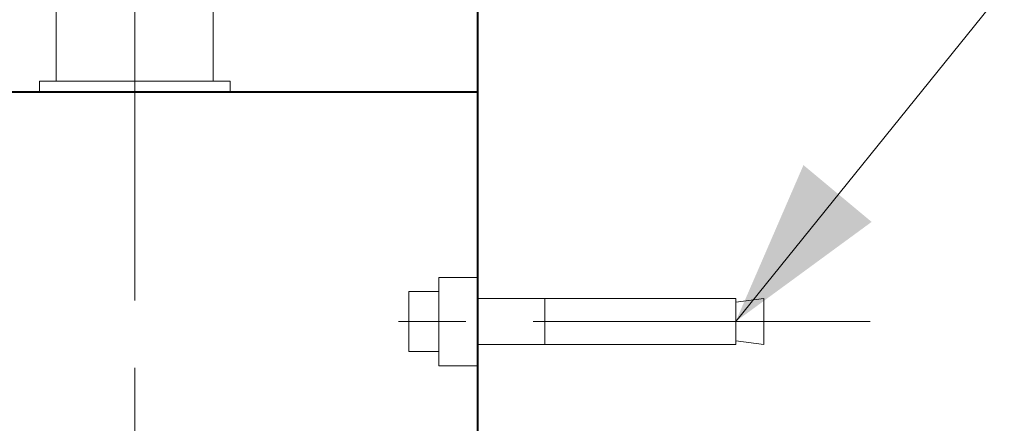
# Model space of a CAD drawing. Units: millimetres. Extents: x 18 to 2518, y 13 to 3453.
# Drawn here: x 1945 to 2224, y 1134 to 1248 of the extents above; entities that cross this region are included whole.
import ezdxf

# ---------------------------------------------------------------- set-up
doc = ezdxf.new("R2010")
doc.units = ezdxf.units.MM
doc.header["$LTSCALE"] = 3
doc.linetypes.add('CENTER', pattern=[50.8, 31.75, -6.35, 6.35, -6.35])
doc.linetypes.add('DASHED', pattern=[19.05, 12.7, -6.35])
doc.layers.get('0').update_dxf_attribs({"lineweight": 40})
for name, color, linetype, lineweight in [('BODY', 7, 'Continuous', 40), ('CEN', 1, 'CENTER', 9), ('DIM', 2, 'Continuous', 13), ('FITTING', 6, 'Continuous', 20), ('HIDDEN', 3, 'DASHED', 20)]:
    doc.layers.add(name, color=color, linetype=linetype, lineweight=lineweight)

msp = doc.modelspace()

# ---------------------------------------------------------------- linework, layer by layer
msp.add_line((2074.95, 1227.67), (2074.95, 1087.67))
at = {"layer": 'BODY', "linetype": 'Continuous'}
msp.add_line((2074.95, 1449.56), (2074.95, 467.67), dxfattribs=at)
at = {"layer": 'BODY'}
msp.add_line((1810.95, 1227.67), (2074.95, 1227.67), dxfattribs=at)
at = {"layer": 'CEN'}
msp.add_line((1977.95, 1016.19), (1977.95, 1384.96), dxfattribs=at)
at = {"layer": 'CEN', "linetype": 'CENTER'}
msp.add_line((2185.95, 1162.67), (2046.36, 1162.67), dxfattribs=at)
at = {"layer": 'DIM'}
msp.add_line((2147.95, 1162.67), (2223.93, 1256.89), dxfattribs=at)
at = {"layer": 'DIM', "ltscale": 10}
msp.add_solid([(2186.4, 1190.86), (2167.12, 1206.93), (2147.95, 1162.67)], dxfattribs=at)
at = {"layer": 'FITTING'}
for p, q in [((1955.77, 1230.7), (1955.77, 1251.11)), ((2000.17, 1230.7), (2000.17, 1251.11)), ((1951.02, 1227.7), (1951.02, 1230.7)), ((1951.02, 1227.7), (1951.02, 1230.7)), ((1951.02, 1227.7), (1951.02, 1230.7)), ((1951.02, 1227.7), (1951.02, 1230.7)), ((1951.02, 1227.7), (1951.02, 1230.7)), ((1951.02, 1227.7), (1951.02, 1230.7)), ((1951.02, 1227.7), (1951.02, 1230.7)), ((1951.02, 1227.7), (1951.02, 1230.7)), ((1951.02, 1227.7), (1951.02, 1230.7)), ((1951.02, 1227.7), (1951.02, 1230.7)), ((1951.02, 1227.7), (1951.02, 1230.7)), ((1951.02, 1227.7), (1951.02, 1230.7)), ((1951.02, 1227.7), (1951.02, 1230.7)), ((1951.02, 1227.7), (1951.02, 1230.7)), ((1951.02, 1227.7), (1951.02, 1230.7)), ((1951.02, 1227.7), (1951.02, 1230.7)), ((1951.02, 1227.7), (1951.02, 1230.7)), ((1951.02, 1227.7), (1951.02, 1230.7)), ((1951.02, 1227.7), (1951.02, 1230.7)), ((1951.02, 1227.7), (1951.02, 1230.7)), ((1951.02, 1227.7), (1951.02, 1230.7)), ((1951.02, 1227.7), (1951.02, 1230.7)), ((1951.02, 1227.7), (1951.02, 1230.7)), ((1951.02, 1227.7), (1951.02, 1230.7)), ((1951.02, 1227.7), (1951.02, 1230.7)), ((1951.02, 1227.7), (1951.02, 1230.7)), ((1951.02, 1227.7), (1951.02, 1230.7)), ((1951.02, 1227.7), (1951.02, 1230.7)), ((1951.02, 1227.7), (1951.02, 1230.7)), ((1951.02, 1227.7), (1951.02, 1230.7)), ((1951.02, 1227.7), (1951.02, 1230.7)), ((1951.02, 1227.7), (1951.02, 1230.7)), ((1951.02, 1227.7), (1951.02, 1230.7)), ((1951.02, 1227.7), (1951.02, 1230.7)), ((1951.02, 1227.7), (1951.02, 1230.7)), ((1951.02, 1227.7), (1951.02, 1230.7)), ((1951.02, 1227.7), (1951.02, 1230.7)), ((1951.02, 1227.7), (1951.02, 1230.7)), ((1951.02, 1227.7), (1951.02, 1230.7)), ((1951.02, 1227.7), (1951.02, 1230.7)), ((1951.02, 1227.7), (1951.02, 1230.7)), ((1951.02, 1227.7), (1951.02, 1230.7)), ((1951.02, 1227.7), (1951.02, 1230.7)), ((1951.02, 1227.7), (1951.02, 1230.7)), ((1951.02, 1227.7), (1951.02, 1230.7)), ((1951.02, 1227.7), (1951.02, 1230.7)), ((1951.02, 1227.7), (1951.02, 1230.7)), ((1951.02, 1227.7), (1951.02, 1230.7)), ((1951.02, 1227.7), (1951.02, 1230.7)), ((1951.02, 1227.7), (1951.02, 1230.7)), ((1951.02, 1227.7), (1951.02, 1230.7)), ((1951.02, 1227.7), (1951.02, 1230.7)), ((1951.02, 1227.7), (1951.02, 1230.7)), ((1951.02, 1227.7), (1951.02, 1230.7)), ((1951.02, 1227.7), (1951.02, 1230.7)), ((1951.02, 1227.7), (1951.02, 1230.7)), ((1951.02, 1227.7), (1951.02, 1230.7)), ((1951.02, 1227.7), (1951.02, 1230.7)), ((1951.02, 1227.7), (1951.02, 1230.7)), ((1951.02, 1227.7), (1951.02, 1230.7)), ((1951.02, 1227.7), (1951.02, 1230.7)), ((1951.02, 1227.7), (1951.02, 1230.7)), ((1951.02, 1227.7), (1951.02, 1230.7)), ((1951.02, 1227.7), (1951.02, 1230.7)), ((1951.02, 1227.7), (1951.02, 1230.7)), ((1951.02, 1227.7), (1951.02, 1230.7)), ((1951.02, 1227.7), (1951.02, 1230.7)), ((1951.02, 1227.7), (1951.02, 1230.7)), ((1951.02, 1227.7), (1951.02, 1230.7)), ((1951.02, 1227.7), (1951.02, 1230.7)), ((1951.02, 1227.7), (1951.02, 1230.7)), ((1951.02, 1227.7), (1951.02, 1230.7)), ((1951.02, 1227.7), (1951.02, 1230.7)), ((1951.02, 1227.7), (1951.02, 1230.7)), ((1951.02, 1227.7), (1951.02, 1230.7)), ((1951.02, 1227.7), (1951.02, 1230.7)), ((1951.02, 1227.7), (1951.02, 1230.7)), ((1951.02, 1227.7), (1951.02, 1230.7)), ((1951.02, 1227.7), (1951.02, 1230.7)), ((1951.02, 1227.7), (1951.02, 1230.7)), ((1951.02, 1227.7), (1951.02, 1230.7)), ((1951.02, 1227.7), (1951.02, 1230.7)), ((1951.02, 1227.7), (1951.02, 1230.7)), ((1951.02, 1227.7), (1951.02, 1230.7)), ((1951.02, 1227.7), (1951.02, 1230.7)), ((1951.02, 1227.7), (1951.02, 1230.7)), ((1951.02, 1227.7), (1951.02, 1230.7)), ((1951.02, 1227.7), (1951.02, 1230.7)), ((1951.02, 1227.7), (1951.02, 1230.7)), ((1951.02, 1227.7), (1951.02, 1230.7)), ((1951.02, 1227.7), (1951.02, 1230.7)), ((1951.02, 1227.7), (1951.02, 1230.7)), ((1951.02, 1227.7), (1951.02, 1230.7)), ((1951.02, 1227.7), (1951.02, 1230.7)), ((1951.02, 1227.7), (1951.02, 1230.7)), ((1951.02, 1227.7), (1951.02, 1230.7)), ((1951.02, 1227.7), (1951.02, 1230.7)), ((1951.02, 1227.7), (1951.02, 1230.7)), ((1951.02, 1227.7), (1951.02, 1230.7)), ((1951.02, 1227.7), (1951.02, 1230.7)), ((1951.02, 1227.7), (1951.02, 1230.7)), ((1951.02, 1227.7), (1951.02, 1230.7)), ((1951.02, 1227.7), (1951.02, 1230.7)), ((1951.02, 1227.7), (1951.02, 1230.7)), ((1951.02, 1227.7), (1951.02, 1230.7)), ((1951.02, 1227.7), (1951.02, 1230.7)), ((1951.02, 1227.7), (1951.02, 1230.7)), ((1951.02, 1227.7), (1951.02, 1230.7)), ((1951.02, 1227.7), (1951.02, 1230.7)), ((1951.02, 1227.7), (1951.02, 1230.7)), ((1951.02, 1227.7), (1951.02, 1230.7)), ((1951.02, 1227.7), (1951.02, 1230.7)), ((1951.02, 1227.7), (1951.02, 1230.7)), ((1951.02, 1227.7), (1951.02, 1230.7)), ((1951.02, 1227.7), (1951.02, 1230.7)), ((1951.02, 1227.7), (1951.02, 1230.7)), ((1951.02, 1227.7), (1951.02, 1230.7)), ((1951.02, 1227.7), (1951.02, 1230.7)), ((1951.02, 1227.7), (1951.02, 1230.7)), ((1951.02, 1227.7), (1951.02, 1230.7)), ((1951.02, 1227.7), (1951.02, 1230.7)), ((1951.02, 1227.7), (1951.02, 1230.7)), ((1951.02, 1227.7), (1951.02, 1230.7)), ((1951.02, 1227.7), (1951.02, 1230.7)), ((1951.02, 1227.7), (1951.02, 1230.7)), ((1951.02, 1227.7), (1951.02, 1230.7)), ((1951.02, 1227.7), (1951.02, 1230.7)), ((1951.02, 1227.7), (1951.02, 1230.7)), ((1951.02, 1227.7), (1951.02, 1230.7)), ((1951.02, 1227.7), (1951.02, 1230.7)), ((1951.02, 1227.7), (1951.02, 1230.7)), ((1951.02, 1227.7), (1951.02, 1230.7)), ((1951.02, 1227.7), (1951.02, 1230.7)), ((1951.02, 1227.7), (1951.02, 1230.7)), ((1951.02, 1227.7), (1951.02, 1230.7)), ((1951.02, 1227.7), (1951.02, 1230.7)), ((1951.02, 1227.7), (1951.02, 1230.7)), ((1951.02, 1227.7), (1951.02, 1230.7)), ((1951.02, 1227.7), (1951.02, 1230.7)), ((1951.02, 1227.7), (1951.02, 1230.7)), ((1951.02, 1227.7), (1951.02, 1230.7)), ((1951.02, 1227.7), (1951.02, 1230.7)), ((1951.02, 1227.7), (1951.02, 1230.7)), ((1951.02, 1227.7), (1951.02, 1230.7)), ((1951.02, 1227.7), (1951.02, 1230.7)), ((1951.02, 1227.7), (1951.02, 1230.7)), ((1951.02, 1227.7), (1951.02, 1230.7)), ((1951.02, 1227.7), (1951.02, 1230.7)), ((1951.02, 1227.7), (1951.02, 1230.7)), ((1951.02, 1227.7), (1951.02, 1230.7)), ((1951.02, 1227.7), (1951.02, 1230.7)), ((1951.02, 1227.7), (1951.02, 1230.7)), ((1951.02, 1227.7), (1951.02, 1230.7)), ((1951.02, 1227.7), (1951.02, 1230.7)), ((1951.02, 1227.7), (1951.02, 1230.7)), ((1951.02, 1227.7), (1951.02, 1230.7)), ((1951.02, 1227.7), (1951.02, 1230.7)), ((1951.02, 1227.7), (1951.02, 1230.7)), ((1951.02, 1227.7), (1951.02, 1230.7)), ((1951.02, 1227.7), (1951.02, 1230.7)), ((1951.02, 1227.7), (1951.02, 1230.7)), ((1951.02, 1227.7), (1951.02, 1230.7)), ((1951.02, 1227.7), (1951.02, 1230.7)), ((1951.02, 1227.7), (1951.02, 1230.7)), ((1951.02, 1227.7), (1951.02, 1230.7)), ((1951.02, 1227.7), (1951.02, 1230.7)), ((1951.02, 1227.7), (1951.02, 1230.7)), ((1951.02, 1227.7), (1951.02, 1230.7)), ((1951.02, 1227.7), (1951.02, 1230.7)), ((1951.02, 1227.7), (1951.02, 1230.7)), ((1951.02, 1227.7), (1951.02, 1230.7)), ((1951.02, 1227.7), (1951.02, 1230.7)), ((1951.02, 1227.7), (1951.02, 1230.7)), ((1951.02, 1227.7), (1951.02, 1230.7)), ((1951.02, 1227.7), (1951.02, 1230.7)), ((1951.02, 1227.7), (1951.02, 1230.7)), ((1951.02, 1227.7), (1951.02, 1230.7)), ((1951.02, 1227.7), (1951.02, 1230.7)), ((1951.02, 1227.7), (1951.02, 1230.7)), ((1951.02, 1227.7), (1951.02, 1230.7)), ((1951.02, 1227.7), (1951.02, 1230.7)), ((1951.02, 1227.7), (1951.02, 1230.7)), ((1951.02, 1227.7), (1951.02, 1230.7)), ((1951.02, 1227.7), (1951.02, 1230.7)), ((1951.02, 1227.7), (1951.02, 1230.7)), ((1951.02, 1227.7), (1951.02, 1230.7)), ((1951.02, 1227.7), (1951.02, 1230.7)), ((1951.02, 1227.7), (1951.02, 1230.7)), ((1951.02, 1227.7), (1951.02, 1230.7)), ((1951.02, 1227.7), (1951.02, 1230.7)), ((1951.02, 1227.7), (1951.02, 1230.7)), ((1951.02, 1227.7), (1951.02, 1230.7)), ((1951.02, 1227.7), (1951.02, 1230.7)), ((1951.02, 1227.7), (1951.02, 1230.7)), ((1951.02, 1227.7), (1951.02, 1230.7)), ((1951.02, 1227.7), (1951.02, 1230.7)), ((1951.02, 1227.7), (1951.02, 1230.7)), ((1951.02, 1227.7), (1951.02, 1230.7)), ((1951.02, 1227.7), (1951.02, 1230.7)), ((1951.02, 1227.7), (1951.02, 1230.7)), ((1951.02, 1227.7), (1951.02, 1230.7)), ((1951.02, 1227.7), (1951.02, 1230.7)), ((1951.02, 1227.7), (1951.02, 1230.7)), ((1951.02, 1227.7), (1951.02, 1230.7)), ((1951.02, 1227.7), (1951.02, 1230.7)), ((1951.02, 1227.7), (1951.02, 1230.7)), ((1951.02, 1227.7), (1951.02, 1230.7)), ((1951.02, 1227.7), (1951.02, 1230.7)), ((1951.02, 1227.7), (1951.02, 1230.7)), ((1951.02, 1227.7), (1951.02, 1230.7)), ((1951.02, 1227.7), (1951.02, 1230.7)), ((1951.02, 1227.7), (1951.02, 1230.7)), ((1951.02, 1227.7), (1951.02, 1230.7)), ((1951.02, 1227.7), (1951.02, 1230.7)), ((1951.02, 1227.7), (1951.02, 1230.7)), ((1951.02, 1227.7), (1951.02, 1230.7)), ((1951.02, 1227.7), (1951.02, 1230.7)), ((1951.02, 1227.7), (1951.02, 1230.7)), ((1951.02, 1227.7), (1951.02, 1230.7)), ((1951.02, 1227.7), (1951.02, 1230.7)), ((1951.02, 1227.7), (1951.02, 1230.7)), ((1951.02, 1227.7), (1951.02, 1230.7)), ((1951.02, 1227.7), (1951.02, 1230.7)), ((1951.02, 1227.7), (1951.02, 1230.7)), ((1951.02, 1227.7), (1951.02, 1230.7)), ((1951.02, 1227.7), (1951.02, 1230.7)), ((1951.02, 1227.7), (1951.02, 1230.7)), ((1951.02, 1227.7), (1951.02, 1230.7)), ((1951.02, 1227.7), (1951.02, 1230.7)), ((1951.02, 1227.7), (1951.02, 1230.7)), ((1951.02, 1227.7), (1951.02, 1230.7)), ((1951.02, 1227.7), (1951.02, 1230.7)), ((1951.02, 1227.7), (1951.02, 1230.7)), ((1951.02, 1227.7), (1951.02, 1230.7)), ((1951.02, 1227.7), (1951.02, 1230.7)), ((1951.02, 1227.7), (1951.02, 1230.7)), ((1951.02, 1227.7), (1951.02, 1230.7)), ((1951.02, 1227.7), (1951.02, 1230.7)), ((1951.02, 1227.7), (1951.02, 1230.7)), ((1951.02, 1227.7), (1951.02, 1230.7)), ((1951.02, 1227.7), (1951.02, 1230.7)), ((1951.02, 1227.7), (1951.02, 1230.7)), ((1951.02, 1227.7), (1951.02, 1230.7)), ((1951.02, 1227.7), (1951.02, 1230.7)), ((1951.02, 1227.7), (1951.02, 1230.7)), ((1951.02, 1227.7), (1951.02, 1230.7)), ((1951.02, 1227.7), (1951.02, 1230.7)), ((1951.02, 1227.7), (1951.02, 1230.7)), ((1951.02, 1227.7), (1951.02, 1230.7)), ((1951.02, 1227.7), (1951.02, 1230.7)), ((1951.02, 1227.7), (1951.02, 1230.7)), ((1951.02, 1227.7), (1951.02, 1230.7)), ((1951.02, 1227.7), (1951.02, 1230.7)), ((1951.02, 1227.7), (1951.02, 1230.7)), ((1951.02, 1227.7), (1951.02, 1230.7)), ((1951.02, 1227.7), (1951.02, 1230.7)), ((1951.02, 1230.7), (2004.92, 1230.7)), ((2004.92, 1230.7), (2004.92, 1227.7)), ((1951.02, 1227.7), (2004.92, 1227.7)), ((1951.02, 1227.7), (2004.92, 1227.7)), ((1951.02, 1227.7), (2004.92, 1227.7)), ((1951.02, 1227.7), (2004.92, 1227.7)), ((1951.02, 1227.7), (2004.92, 1227.7)), ((1951.02, 1227.7), (2004.92, 1227.7)), ((1951.02, 1227.7), (2004.92, 1227.7)), ((1951.02, 1227.7), (2004.92, 1227.7)), ((1951.02, 1227.7), (2004.92, 1227.7)), ((1951.02, 1227.7), (2004.92, 1227.7)), ((1951.02, 1227.7), (2004.92, 1227.7)), ((1951.02, 1227.7), (2004.92, 1227.7)), ((1951.02, 1227.7), (2004.92, 1227.7)), ((1951.02, 1227.7), (2004.92, 1227.7)), ((1951.02, 1227.7), (2004.92, 1227.7)), ((1951.02, 1227.7), (2004.92, 1227.7)), ((1951.02, 1227.7), (2004.92, 1227.7)), ((1951.02, 1227.7), (2004.92, 1227.7)), ((1951.02, 1227.7), (2004.92, 1227.7)), ((1951.02, 1227.7), (2004.92, 1227.7)), ((1951.02, 1227.7), (2004.92, 1227.7)), ((1951.02, 1227.7), (2004.92, 1227.7)), ((1951.02, 1227.7), (2004.92, 1227.7)), ((1951.02, 1227.7), (2004.92, 1227.7)), ((1951.02, 1227.7), (2004.92, 1227.7)), ((1951.02, 1227.7), (2004.92, 1227.7)), ((1951.02, 1227.7), (2004.92, 1227.7)), ((1951.02, 1227.7), (2004.92, 1227.7)), ((1951.02, 1227.7), (2004.92, 1227.7)), ((1951.02, 1227.7), (2004.92, 1227.7)), ((1951.02, 1227.7), (2004.92, 1227.7)), ((1951.02, 1227.7), (2004.92, 1227.7)), ((1951.02, 1227.7), (2004.92, 1227.7)), ((1951.02, 1227.7), (2004.92, 1227.7)), ((1951.02, 1227.7), (2004.92, 1227.7)), ((1951.02, 1227.7), (2004.92, 1227.7)), ((1951.02, 1227.7), (2004.92, 1227.7)), ((1951.02, 1227.7), (2004.92, 1227.7)), ((1951.02, 1227.7), (2004.92, 1227.7)), ((1951.02, 1227.7), (2004.92, 1227.7)), ((1951.02, 1227.7), (2004.92, 1227.7)), ((1951.02, 1227.7), (2004.92, 1227.7)), ((1951.02, 1227.7), (2004.92, 1227.7)), ((1951.02, 1227.7), (2004.92, 1227.7)), ((1951.02, 1227.7), (2004.92, 1227.7)), ((1951.02, 1227.7), (2004.92, 1227.7)), ((1951.02, 1227.7), (2004.92, 1227.7)), ((1951.02, 1227.7), (2004.92, 1227.7)), ((1951.02, 1227.7), (2004.92, 1227.7)), ((1951.02, 1227.7), (2004.92, 1227.7)), ((1951.02, 1227.7), (2004.92, 1227.7)), ((1951.02, 1227.7), (2004.92, 1227.7)), ((1951.02, 1227.7), (2004.92, 1227.7)), ((1951.02, 1227.7), (2004.92, 1227.7)), ((1951.02, 1227.7), (2004.92, 1227.7)), ((1951.02, 1227.7), (2004.92, 1227.7)), ((1951.02, 1227.7), (2004.92, 1227.7)), ((1951.02, 1227.7), (2004.92, 1227.7)), ((1951.02, 1227.7), (2004.92, 1227.7)), ((1951.02, 1227.7), (2004.92, 1227.7)), ((1951.02, 1227.7), (2004.92, 1227.7)), ((1951.02, 1227.7), (2004.92, 1227.7)), ((1951.02, 1227.7), (2004.92, 1227.7)), ((1951.02, 1227.7), (2004.92, 1227.7)), ((1951.02, 1227.7), (2004.92, 1227.7)), ((1951.02, 1227.7), (2004.92, 1227.7)), ((1951.02, 1227.7), (2004.92, 1227.7)), ((1951.02, 1227.7), (2004.92, 1227.7)), ((1951.02, 1227.7), (2004.92, 1227.7)), ((1951.02, 1227.7), (2004.92, 1227.7)), ((1951.02, 1227.7), (2004.92, 1227.7)), ((1951.02, 1227.7), (2004.92, 1227.7)), ((1951.02, 1227.7), (2004.92, 1227.7)), ((1951.02, 1227.7), (2004.92, 1227.7)), ((1951.02, 1227.7), (2004.92, 1227.7)), ((1951.02, 1227.7), (2004.92, 1227.7)), ((1951.02, 1227.7), (2004.92, 1227.7)), ((1951.02, 1227.7), (2004.92, 1227.7)), ((1951.02, 1227.7), (2004.92, 1227.7)), ((1951.02, 1227.7), (2004.92, 1227.7)), ((1951.02, 1227.7), (2004.92, 1227.7)), ((1951.02, 1227.7), (2004.92, 1227.7)), ((1951.02, 1227.7), (2004.92, 1227.7)), ((1951.02, 1227.7), (2004.92, 1227.7)), ((1951.02, 1227.7), (2004.92, 1227.7)), ((1951.02, 1227.7), (2004.92, 1227.7)), ((1951.02, 1227.7), (2004.92, 1227.7)), ((1951.02, 1227.7), (2004.92, 1227.7)), ((1951.02, 1227.7), (2004.92, 1227.7)), ((1951.02, 1227.7), (2004.92, 1227.7)), ((1951.02, 1227.7), (2004.92, 1227.7)), ((1951.02, 1227.7), (2004.92, 1227.7)), ((1951.02, 1227.7), (2004.92, 1227.7)), ((1951.02, 1227.7), (2004.92, 1227.7)), ((1951.02, 1227.7), (2004.92, 1227.7)), ((1951.02, 1227.7), (2004.92, 1227.7)), ((1951.02, 1227.7), (2004.92, 1227.7)), ((1951.02, 1227.7), (2004.92, 1227.7)), ((1951.02, 1227.7), (2004.92, 1227.7)), ((1951.02, 1227.7), (2004.92, 1227.7)), ((1951.02, 1227.7), (2004.92, 1227.7)), ((1951.02, 1227.7), (2004.92, 1227.7)), ((1951.02, 1227.7), (2004.92, 1227.7)), ((1951.02, 1227.7), (2004.92, 1227.7)), ((1951.02, 1227.7), (2004.92, 1227.7)), ((1951.02, 1227.7), (2004.92, 1227.7)), ((1951.02, 1227.7), (2004.92, 1227.7)), ((1951.02, 1227.7), (2004.92, 1227.7)), ((1951.02, 1227.7), (2004.92, 1227.7)), ((1951.02, 1227.7), (2004.92, 1227.7)), ((1951.02, 1227.7), (2004.92, 1227.7)), ((1951.02, 1227.7), (2004.92, 1227.7)), ((1951.02, 1227.7), (2004.92, 1227.7)), ((1951.02, 1227.7), (2004.92, 1227.7)), ((1951.02, 1227.7), (2004.92, 1227.7)), ((1951.02, 1227.7), (2004.92, 1227.7)), ((1951.02, 1227.7), (2004.92, 1227.7)), ((1951.02, 1227.7), (2004.92, 1227.7)), ((1951.02, 1227.7), (2004.92, 1227.7)), ((1951.02, 1227.7), (2004.92, 1227.7)), ((1951.02, 1227.7), (2004.92, 1227.7)), ((1951.02, 1227.7), (2004.92, 1227.7)), ((1951.02, 1227.7), (2004.92, 1227.7)), ((1951.02, 1227.7), (2004.92, 1227.7)), ((1951.02, 1227.7), (2004.92, 1227.7)), ((1951.02, 1227.7), (2004.92, 1227.7)), ((1951.02, 1227.7), (2004.92, 1227.7)), ((1951.02, 1227.7), (2004.92, 1227.7)), ((1951.02, 1227.7), (2004.92, 1227.7)), ((1951.02, 1227.7), (2004.92, 1227.7)), ((1951.02, 1227.7), (2004.92, 1227.7)), ((1951.02, 1227.7), (2004.92, 1227.7)), ((1951.02, 1227.7), (2004.92, 1227.7)), ((1951.02, 1227.7), (2004.92, 1227.7)), ((1951.02, 1227.7), (2004.92, 1227.7)), ((1951.02, 1227.7), (2004.92, 1227.7)), ((1951.02, 1227.7), (2004.92, 1227.7)), ((1951.02, 1227.7), (2004.92, 1227.7)), ((1951.02, 1227.7), (2004.92, 1227.7)), ((1951.02, 1227.7), (2004.92, 1227.7)), ((1951.02, 1227.7), (2004.92, 1227.7)), ((1951.02, 1227.7), (2004.92, 1227.7)), ((1951.02, 1227.7), (2004.92, 1227.7)), ((1951.02, 1227.7), (2004.92, 1227.7)), ((1951.02, 1227.7), (2004.92, 1227.7)), ((1951.02, 1227.7), (2004.92, 1227.7)), ((1951.02, 1227.7), (2004.92, 1227.7)), ((1951.02, 1227.7), (2004.92, 1227.7)), ((1951.02, 1227.7), (2004.92, 1227.7)), ((1951.02, 1227.7), (2004.92, 1227.7)), ((1951.02, 1227.7), (2004.92, 1227.7)), ((1951.02, 1227.7), (2004.92, 1227.7)), ((1951.02, 1227.7), (2004.92, 1227.7)), ((1951.02, 1227.7), (2004.92, 1227.7)), ((1951.02, 1227.7), (2004.92, 1227.7)), ((1951.02, 1227.7), (2004.92, 1227.7)), ((1951.02, 1227.7), (2004.92, 1227.7)), ((1951.02, 1227.7), (2004.92, 1227.7)), ((1951.02, 1227.7), (2004.92, 1227.7)), ((1951.02, 1227.7), (2004.92, 1227.7)), ((1951.02, 1227.7), (2004.92, 1227.7)), ((1951.02, 1227.7), (2004.92, 1227.7)), ((1951.02, 1227.7), (2004.92, 1227.7)), ((1951.02, 1227.7), (2004.92, 1227.7)), ((1951.02, 1227.7), (2004.92, 1227.7)), ((1951.02, 1227.7), (2004.92, 1227.7)), ((1951.02, 1227.7), (2004.92, 1227.7)), ((1951.02, 1227.7), (2004.92, 1227.7)), ((1951.02, 1227.7), (2004.92, 1227.7)), ((1951.02, 1227.7), (2004.92, 1227.7)), ((1951.02, 1227.7), (2004.92, 1227.7)), ((1951.02, 1227.7), (2004.92, 1227.7)), ((1951.02, 1227.7), (2004.92, 1227.7)), ((1951.02, 1227.7), (2004.92, 1227.7)), ((1951.02, 1227.7), (2004.92, 1227.7)), ((1951.02, 1227.7), (2004.92, 1227.7)), ((1951.02, 1227.7), (2004.92, 1227.7)), ((1951.02, 1227.7), (2004.92, 1227.7)), ((1951.02, 1227.7), (2004.92, 1227.7)), ((1951.02, 1227.7), (2004.92, 1227.7)), ((1951.02, 1227.7), (2004.92, 1227.7)), ((1951.02, 1227.7), (2004.92, 1227.7)), ((1951.02, 1227.7), (2004.92, 1227.7)), ((1951.02, 1227.7), (2004.92, 1227.7)), ((1951.02, 1227.7), (2004.92, 1227.7)), ((1951.02, 1227.7), (2004.92, 1227.7)), ((1951.02, 1227.7), (2004.92, 1227.7)), ((1951.02, 1227.7), (2004.92, 1227.7)), ((1951.02, 1227.7), (2004.92, 1227.7)), ((1951.02, 1227.7), (2004.92, 1227.7)), ((1951.02, 1227.7), (2004.92, 1227.7)), ((1951.02, 1227.7), (2004.92, 1227.7)), ((1951.02, 1227.7), (2004.92, 1227.7)), ((1951.02, 1227.7), (2004.92, 1227.7)), ((1951.02, 1227.7), (2004.92, 1227.7)), ((1951.02, 1227.7), (2004.92, 1227.7)), ((1951.02, 1227.7), (2004.92, 1227.7)), ((1951.02, 1227.7), (2004.92, 1227.7)), ((1951.02, 1227.7), (2004.92, 1227.7)), ((1951.02, 1227.7), (2004.92, 1227.7)), ((1951.02, 1227.7), (2004.92, 1227.7)), ((1951.02, 1227.7), (2004.92, 1227.7)), ((1951.02, 1227.7), (2004.92, 1227.7)), ((1951.02, 1227.7), (2004.92, 1227.7)), ((1951.02, 1227.7), (2004.92, 1227.7)), ((1951.02, 1227.7), (2004.92, 1227.7)), ((1951.02, 1227.7), (2004.92, 1227.7)), ((1951.02, 1227.7), (2004.92, 1227.7)), ((1951.02, 1227.7), (2004.92, 1227.7)), ((1951.02, 1227.7), (2004.92, 1227.7)), ((1951.02, 1227.7), (2004.92, 1227.7)), ((1951.02, 1227.7), (2004.92, 1227.7)), ((1951.02, 1227.7), (2004.92, 1227.7)), ((1951.02, 1227.7), (2004.92, 1227.7)), ((1951.02, 1227.7), (2004.92, 1227.7)), ((1951.02, 1227.7), (2004.92, 1227.7)), ((1951.02, 1227.7), (2004.92, 1227.7)), ((1951.02, 1227.7), (2004.92, 1227.7)), ((1951.02, 1227.7), (2004.92, 1227.7)), ((1951.02, 1227.7), (2004.92, 1227.7)), ((1951.02, 1227.7), (2004.92, 1227.7)), ((1951.02, 1227.7), (2004.92, 1227.7)), ((1951.02, 1227.7), (2004.92, 1227.7)), ((1951.02, 1227.7), (2004.92, 1227.7)), ((1951.02, 1227.7), (2004.92, 1227.7)), ((1951.02, 1227.7), (2004.92, 1227.7)), ((1951.02, 1227.7), (2004.92, 1227.7)), ((1951.02, 1227.7), (2004.92, 1227.7)), ((1951.02, 1227.7), (2004.92, 1227.7)), ((1951.02, 1227.7), (2004.92, 1227.7)), ((1951.02, 1227.7), (2004.92, 1227.7)), ((1951.02, 1227.7), (2004.92, 1227.7)), ((1951.02, 1227.7), (2004.92, 1227.7)), ((1951.02, 1227.7), (2004.92, 1227.7)), ((1951.02, 1227.7), (2004.92, 1227.7)), ((1951.02, 1227.7), (2004.92, 1227.7)), ((1951.02, 1227.7), (2004.92, 1227.7)), ((1951.02, 1227.7), (2004.92, 1227.7)), ((1951.02, 1227.7), (2004.92, 1227.7)), ((1951.02, 1227.7), (2004.92, 1227.7)), ((1951.02, 1227.7), (2004.92, 1227.7)), ((1951.02, 1227.7), (2004.92, 1227.7)), ((1951.02, 1227.7), (2004.92, 1227.7)), ((1951.02, 1227.7), (2004.92, 1227.7)), ((1951.02, 1227.7), (2004.92, 1227.7)), ((1951.02, 1227.7), (2004.92, 1227.7)), ((1951.02, 1227.7), (2004.92, 1227.7)), ((1951.02, 1227.7), (2004.92, 1227.7)), ((1951.02, 1227.7), (2004.92, 1227.7)), ((1951.02, 1227.7), (2004.92, 1227.7)), ((1951.02, 1227.7), (2004.92, 1227.7)), ((1951.02, 1227.7), (2004.92, 1227.7)), ((1951.02, 1227.7), (2004.92, 1227.7)), ((1951.02, 1227.7), (2004.92, 1227.7)), ((1951.02, 1227.7), (2004.92, 1227.7)), ((1951.02, 1227.7), (2004.92, 1227.7)), ((1951.22, 1227.7), (2004.72, 1227.7)), ((1951.22, 1227.7), (2004.72, 1227.7)), ((1951.22, 1227.7), (2004.72, 1227.7)), ((1951.22, 1227.7), (2004.72, 1227.7)), ((1951.22, 1227.7), (2004.72, 1227.7)), ((1951.22, 1227.7), (2004.72, 1227.7)), ((1951.22, 1227.7), (2004.72, 1227.7)), ((1951.22, 1227.7), (2004.72, 1227.7)), ((1951.22, 1227.7), (2004.72, 1227.7)), ((1951.22, 1227.7), (2004.72, 1227.7)), ((1951.22, 1227.7), (2004.72, 1227.7)), ((1951.22, 1227.7), (2004.72, 1227.7)), ((1951.22, 1227.7), (2004.72, 1227.7)), ((1951.22, 1227.7), (2004.72, 1227.7)), ((1951.22, 1227.7), (2004.72, 1227.7)), ((1951.22, 1227.7), (2004.72, 1227.7)), ((1951.22, 1227.7), (2004.72, 1227.7)), ((1951.22, 1227.7), (2004.72, 1227.7)), ((1951.22, 1227.7), (2004.72, 1227.7)), ((1951.22, 1227.7), (2004.72, 1227.7)), ((1951.22, 1227.7), (2004.72, 1227.7)), ((1951.22, 1227.7), (2004.72, 1227.7)), ((1951.22, 1227.7), (2004.72, 1227.7)), ((1951.22, 1227.7), (2004.72, 1227.7)), ((1951.22, 1227.7), (2004.72, 1227.7)), ((1951.22, 1227.7), (2004.72, 1227.7)), ((1951.22, 1227.7), (2004.72, 1227.7)), ((1951.22, 1227.7), (2004.72, 1227.7)), ((1951.22, 1227.7), (2004.72, 1227.7)), ((1951.22, 1227.7), (2004.72, 1227.7)), ((1951.22, 1227.7), (2004.72, 1227.7)), ((1951.22, 1227.7), (2004.72, 1227.7)), ((1951.22, 1227.7), (2004.72, 1227.7)), ((1951.22, 1227.7), (2004.72, 1227.7)), ((1951.22, 1227.7), (2004.72, 1227.7)), ((1951.22, 1227.7), (2004.72, 1227.7)), ((1951.22, 1227.7), (2004.72, 1227.7)), ((1951.22, 1227.7), (2004.72, 1227.7)), ((1951.22, 1227.7), (2004.72, 1227.7)), ((1951.22, 1227.7), (2004.72, 1227.7)), ((1951.22, 1227.7), (2004.72, 1227.7)), ((1951.22, 1227.7), (2004.72, 1227.7)), ((1951.22, 1227.7), (2004.72, 1227.7)), ((1951.22, 1227.7), (2004.72, 1227.7)), ((1951.22, 1227.7), (2004.72, 1227.7)), ((1951.22, 1227.7), (2004.72, 1227.7)), ((1951.22, 1227.7), (2004.72, 1227.7)), ((1951.22, 1227.7), (2004.72, 1227.7)), ((1951.22, 1227.7), (2004.72, 1227.7)), ((1951.22, 1227.7), (2004.72, 1227.7)), ((1951.22, 1227.7), (2004.72, 1227.7)), ((1951.22, 1227.7), (2004.72, 1227.7)), ((1951.22, 1227.7), (2004.72, 1227.7)), ((1951.22, 1227.7), (2004.72, 1227.7)), ((1951.22, 1227.7), (2004.72, 1227.7)), ((1951.22, 1227.7), (2004.72, 1227.7)), ((1951.22, 1227.7), (2004.72, 1227.7)), ((1951.22, 1227.7), (2004.72, 1227.7)), ((1951.22, 1227.7), (2004.72, 1227.7)), ((1951.22, 1227.7), (2004.72, 1227.7)), ((1951.22, 1227.7), (2004.72, 1227.7)), ((1951.22, 1227.7), (2004.72, 1227.7)), ((1951.22, 1227.7), (2004.72, 1227.7)), ((1951.22, 1227.7), (2004.72, 1227.7)), ((1951.22, 1227.7), (2004.72, 1227.7)), ((1951.22, 1227.7), (2004.72, 1227.7)), ((1951.22, 1227.7), (2004.72, 1227.7)), ((1951.22, 1227.7), (2004.72, 1227.7)), ((1951.22, 1227.7), (2004.72, 1227.7)), ((1951.22, 1227.7), (2004.72, 1227.7)), ((1951.22, 1227.7), (2004.72, 1227.7)), ((1951.22, 1227.7), (2004.72, 1227.7)), ((1951.22, 1227.7), (2004.72, 1227.7)), ((1951.22, 1227.7), (2004.72, 1227.7)), ((1951.22, 1227.7), (2004.72, 1227.7)), ((1951.22, 1227.7), (2004.72, 1227.7)), ((1951.22, 1227.7), (2004.72, 1227.7)), ((1951.22, 1227.7), (2004.72, 1227.7)), ((1951.22, 1227.7), (2004.72, 1227.7)), ((1951.22, 1227.7), (2004.72, 1227.7)), ((1951.22, 1227.7), (2004.72, 1227.7)), ((1951.22, 1227.7), (2004.72, 1227.7)), ((1951.22, 1227.7), (2004.72, 1227.7)), ((1951.22, 1227.7), (2004.72, 1227.7)), ((1951.22, 1227.7), (2004.72, 1227.7)), ((1951.22, 1227.7), (2004.72, 1227.7)), ((1951.22, 1227.7), (2004.72, 1227.7)), ((1951.22, 1227.7), (2004.72, 1227.7)), ((1951.22, 1227.7), (2004.72, 1227.7)), ((1951.22, 1227.7), (2004.72, 1227.7)), ((1951.22, 1227.7), (2004.72, 1227.7)), ((1951.22, 1227.7), (2004.72, 1227.7)), ((1951.22, 1227.7), (2004.72, 1227.7)), ((1951.22, 1227.7), (2004.72, 1227.7)), ((1951.22, 1227.7), (2004.72, 1227.7)), ((1951.22, 1227.7), (2004.72, 1227.7)), ((1951.22, 1227.7), (2004.72, 1227.7)), ((1951.22, 1227.7), (2004.72, 1227.7)), ((1951.22, 1227.7), (2004.72, 1227.7)), ((1951.22, 1227.7), (2004.72, 1227.7)), ((1951.22, 1227.7), (2004.72, 1227.7)), ((1951.22, 1227.7), (2004.72, 1227.7)), ((1951.22, 1227.7), (2004.72, 1227.7)), ((1951.22, 1227.7), (2004.72, 1227.7)), ((1951.22, 1227.7), (2004.72, 1227.7)), ((1951.22, 1227.7), (2004.72, 1227.7)), ((1951.22, 1227.7), (2004.72, 1227.7)), ((1951.22, 1227.7), (2004.72, 1227.7)), ((1951.22, 1227.7), (2004.72, 1227.7)), ((1951.22, 1227.7), (2004.72, 1227.7)), ((1951.22, 1227.7), (2004.72, 1227.7)), ((1951.22, 1227.7), (2004.72, 1227.7)), ((1951.22, 1227.7), (2004.72, 1227.7)), ((1951.22, 1227.7), (2004.72, 1227.7)), ((1951.22, 1227.7), (2004.72, 1227.7)), ((1951.22, 1227.7), (2004.72, 1227.7)), ((1951.22, 1227.7), (2004.72, 1227.7)), ((1951.22, 1227.7), (2004.72, 1227.7)), ((1951.22, 1227.7), (2004.72, 1227.7)), ((1951.22, 1227.7), (2004.72, 1227.7)), ((1951.22, 1227.7), (2004.72, 1227.7)), ((1951.22, 1227.7), (2004.72, 1227.7)), ((1951.22, 1227.7), (2004.72, 1227.7)), ((1951.22, 1227.7), (2004.72, 1227.7)), ((1951.22, 1227.7), (2004.72, 1227.7)), ((1951.22, 1227.7), (2004.72, 1227.7)), ((1951.22, 1227.7), (2004.72, 1227.7)), ((1951.22, 1227.7), (2004.72, 1227.7)), ((1951.22, 1227.7), (2004.72, 1227.7)), ((1951.22, 1227.7), (2004.72, 1227.7)), ((1951.22, 1227.7), (2004.72, 1227.7)), ((1951.22, 1227.7), (2004.72, 1227.7)), ((1951.22, 1227.7), (2004.72, 1227.7)), ((1951.22, 1227.7), (2004.72, 1227.7)), ((1951.22, 1227.7), (2004.72, 1227.7)), ((1951.22, 1227.7), (2004.72, 1227.7)), ((1951.22, 1227.7), (2004.72, 1227.7)), ((1951.22, 1227.7), (2004.72, 1227.7)), ((1951.22, 1227.7), (2004.72, 1227.7)), ((1951.22, 1227.7), (2004.72, 1227.7)), ((1951.22, 1227.7), (2004.72, 1227.7)), ((1951.22, 1227.7), (2004.72, 1227.7)), ((1951.22, 1227.7), (2004.72, 1227.7)), ((1951.22, 1227.7), (2004.72, 1227.7)), ((1951.22, 1227.7), (2004.72, 1227.7)), ((1951.22, 1227.7), (2004.72, 1227.7)), ((1951.22, 1227.7), (2004.72, 1227.7)), ((1951.22, 1227.7), (2004.72, 1227.7)), ((1951.22, 1227.7), (2004.72, 1227.7)), ((1951.22, 1227.7), (2004.72, 1227.7)), ((1951.22, 1227.7), (2004.72, 1227.7)), ((1951.22, 1227.7), (2004.72, 1227.7)), ((1951.22, 1227.7), (2004.72, 1227.7)), ((1951.22, 1227.7), (2004.72, 1227.7)), ((1951.22, 1227.7), (2004.72, 1227.7)), ((1951.22, 1227.7), (2004.72, 1227.7)), ((1951.22, 1227.7), (2004.72, 1227.7)), ((1951.22, 1227.7), (2004.72, 1227.7)), ((1951.22, 1227.7), (2004.72, 1227.7)), ((1951.22, 1227.7), (2004.72, 1227.7)), ((1951.22, 1227.7), (2004.72, 1227.7)), ((1951.22, 1227.7), (2004.72, 1227.7)), ((1951.22, 1227.7), (2004.72, 1227.7)), ((1951.22, 1227.7), (2004.72, 1227.7)), ((1951.22, 1227.7), (2004.72, 1227.7)), ((1951.22, 1227.7), (2004.72, 1227.7)), ((1951.22, 1227.7), (2004.72, 1227.7)), ((1951.22, 1227.7), (2004.72, 1227.7)), ((1951.22, 1227.7), (2004.72, 1227.7)), ((1951.22, 1227.7), (2004.72, 1227.7)), ((1951.22, 1227.7), (2004.72, 1227.7)), ((1951.22, 1227.7), (2004.72, 1227.7)), ((1951.22, 1227.7), (2004.72, 1227.7)), ((1951.22, 1227.7), (2004.72, 1227.7)), ((1951.22, 1227.7), (2004.72, 1227.7)), ((1951.22, 1227.7), (2004.72, 1227.7)), ((1951.22, 1227.7), (2004.72, 1227.7)), ((1951.22, 1227.7), (2004.72, 1227.7)), ((1951.22, 1227.7), (2004.72, 1227.7)), ((1951.22, 1227.7), (2004.72, 1227.7)), ((1951.22, 1227.7), (2004.72, 1227.7)), ((1951.22, 1227.7), (2004.72, 1227.7)), ((1951.22, 1227.7), (2004.72, 1227.7)), ((1951.22, 1227.7), (2004.72, 1227.7)), ((1951.22, 1227.7), (2004.72, 1227.7)), ((1951.22, 1227.7), (2004.72, 1227.7)), ((1951.22, 1227.7), (2004.72, 1227.7)), ((1951.22, 1227.7), (2004.72, 1227.7)), ((1951.22, 1227.7), (2004.72, 1227.7)), ((1951.22, 1227.7), (2004.72, 1227.7)), ((1951.22, 1227.7), (2004.72, 1227.7)), ((1951.22, 1227.7), (2004.72, 1227.7)), ((1951.22, 1227.7), (2004.72, 1227.7)), ((1951.22, 1227.7), (2004.72, 1227.7)), ((1951.22, 1227.7), (2004.72, 1227.7)), ((1951.22, 1227.7), (2004.72, 1227.7)), ((1951.22, 1227.7), (2004.72, 1227.7)), ((1951.22, 1227.7), (2004.72, 1227.7)), ((1951.22, 1227.7), (2004.72, 1227.7)), ((1951.22, 1227.7), (2004.72, 1227.7)), ((1951.22, 1227.7), (2004.72, 1227.7)), ((1951.22, 1227.7), (2004.72, 1227.7)), ((1951.22, 1227.7), (2004.72, 1227.7)), ((1951.22, 1227.7), (2004.72, 1227.7)), ((1951.22, 1227.7), (2004.72, 1227.7)), ((1951.22, 1227.7), (2004.72, 1227.7)), ((1951.22, 1227.7), (2004.72, 1227.7)), ((1951.22, 1227.7), (2004.72, 1227.7)), ((1951.22, 1227.7), (2004.72, 1227.7)), ((1951.22, 1227.7), (2004.72, 1227.7)), ((1951.22, 1227.7), (2004.72, 1227.7)), ((1951.22, 1227.7), (2004.72, 1227.7)), ((1951.22, 1227.7), (2004.72, 1227.7)), ((1951.22, 1227.7), (2004.72, 1227.7)), ((1951.22, 1227.7), (2004.72, 1227.7)), ((1951.22, 1227.7), (2004.72, 1227.7)), ((1951.22, 1227.7), (2004.72, 1227.7)), ((1951.22, 1227.7), (2004.72, 1227.7)), ((1951.22, 1227.7), (2004.72, 1227.7)), ((1951.22, 1227.7), (2004.72, 1227.7)), ((1951.22, 1227.7), (2004.72, 1227.7)), ((1951.22, 1227.7), (2004.72, 1227.7)), ((1951.22, 1227.7), (2004.72, 1227.7)), ((1951.22, 1227.7), (2004.72, 1227.7)), ((1951.22, 1227.7), (2004.72, 1227.7)), ((1951.22, 1227.7), (2004.72, 1227.7)), ((1951.22, 1227.7), (2004.72, 1227.7)), ((1951.22, 1227.7), (2004.72, 1227.7)), ((1951.22, 1227.7), (2004.72, 1227.7)), ((1951.22, 1227.7), (2004.72, 1227.7)), ((1951.22, 1227.7), (2004.72, 1227.7)), ((1951.22, 1227.7), (2004.72, 1227.7)), ((1951.22, 1227.7), (2004.72, 1227.7)), ((1951.22, 1227.7), (2004.72, 1227.7)), ((1951.22, 1227.7), (2004.72, 1227.7)), ((1951.22, 1227.7), (2004.72, 1227.7)), ((1951.22, 1227.7), (2004.72, 1227.7)), ((1951.22, 1227.7), (2004.72, 1227.7)), ((1951.22, 1227.7), (2004.72, 1227.7)), ((1951.22, 1227.7), (2004.72, 1227.7)), ((1951.22, 1227.7), (2004.72, 1227.7)), ((1951.22, 1227.7), (2004.72, 1227.7)), ((1951.22, 1227.7), (2004.72, 1227.7)), ((1951.22, 1227.7), (2004.72, 1227.7)), ((1951.22, 1227.7), (2004.72, 1227.7)), ((1951.22, 1227.7), (2004.72, 1227.7)), ((1951.22, 1227.7), (2004.72, 1227.7)), ((1951.22, 1227.7), (2004.72, 1227.7)), ((1951.22, 1227.7), (2004.72, 1227.7)), ((1951.22, 1227.7), (2004.72, 1227.7)), ((1951.22, 1227.7), (2004.72, 1227.7)), ((1951.22, 1227.7), (2004.72, 1227.7)), ((1951.22, 1227.7), (2004.72, 1227.7)), ((1951.22, 1227.7), (2004.72, 1227.7)), ((1951.22, 1227.7), (2004.72, 1227.7)), ((1951.22, 1227.7), (2004.72, 1227.7)), ((1951.22, 1227.7), (2004.72, 1227.7)), ((1951.22, 1227.7), (2004.72, 1227.7)), ((1951.22, 1227.7), (2004.72, 1227.7)), ((1951.22, 1227.7), (2004.72, 1227.7)), ((1951.22, 1227.7), (2004.72, 1227.7)), ((1951.22, 1227.7), (2004.72, 1227.7)), ((1951.22, 1227.7), (2004.72, 1227.7)), ((1951.22, 1227.7), (2004.72, 1227.7)), ((1951.22, 1227.7), (2004.72, 1227.7)), ((1951.22, 1227.7), (2004.72, 1227.7)), ((1951.22, 1227.7), (2004.72, 1227.7)), ((1951.22, 1227.7), (2004.72, 1227.7)), ((1951.22, 1227.7), (2004.72, 1227.7)), ((1951.22, 1227.7), (2004.72, 1227.7)), ((1951.22, 1227.7), (2004.72, 1227.7)), ((1951.22, 1227.7), (2004.72, 1227.7)), ((1951.22, 1227.7), (2004.72, 1227.7)), ((1951.22, 1227.7), (2004.72, 1227.7)), ((1951.22, 1227.7), (2004.72, 1227.7)), ((1951.22, 1227.7), (2004.72, 1227.7)), ((1951.22, 1227.7), (2004.72, 1227.7)), ((1951.22, 1227.7), (2004.72, 1227.7)), ((1951.22, 1227.7), (2004.72, 1227.7)), ((1951.22, 1227.7), (2004.72, 1227.7)), ((1951.22, 1227.7), (2004.72, 1227.7)), ((1951.22, 1227.7), (2004.72, 1227.7)), ((1951.22, 1227.7), (2004.72, 1227.7)), ((1951.22, 1227.7), (2004.72, 1227.7)), ((1951.22, 1227.7), (2004.72, 1227.7)), ((1951.22, 1227.7), (2004.72, 1227.7)), ((1951.22, 1227.7), (2004.72, 1227.7)), ((1951.22, 1227.7), (2004.72, 1227.7)), ((1951.22, 1227.7), (2004.72, 1227.7)), ((1951.22, 1227.7), (2004.72, 1227.7)), ((1951.22, 1227.7), (2004.72, 1227.7)), ((1951.22, 1227.7), (2004.72, 1227.7)), ((1951.22, 1227.7), (2004.72, 1227.7)), ((1951.22, 1227.7), (2004.72, 1227.7)), ((1951.22, 1227.7), (2004.72, 1227.7)), ((1951.22, 1227.7), (2004.72, 1227.7)), ((1951.22, 1227.7), (2004.72, 1227.7)), ((1951.22, 1227.7), (2004.72, 1227.7)), ((1951.22, 1227.7), (2004.72, 1227.7)), ((1951.22, 1227.7), (2004.72, 1227.7)), ((1951.22, 1227.7), (2004.72, 1227.7)), ((1951.22, 1227.7), (2004.72, 1227.7)), ((1951.22, 1227.7), (2004.72, 1227.7)), ((1951.22, 1227.7), (2004.72, 1227.7)), ((1951.22, 1227.7), (2004.72, 1227.7)), ((1951.22, 1227.7), (2004.72, 1227.7)), ((1951.22, 1227.7), (2004.72, 1227.7)), ((1951.22, 1227.7), (2004.72, 1227.7)), ((1951.22, 1227.7), (2004.72, 1227.7)), ((1951.22, 1227.7), (2004.72, 1227.7)), ((1951.22, 1227.7), (2004.72, 1227.7)), ((1951.22, 1227.7), (2004.72, 1227.7)), ((1951.22, 1227.7), (2004.72, 1227.7)), ((1951.22, 1227.7), (2004.72, 1227.7)), ((1951.22, 1227.7), (2004.72, 1227.7)), ((1951.22, 1227.7), (2004.72, 1227.7)), ((1951.22, 1227.7), (2004.72, 1227.7)), ((1951.22, 1227.7), (2004.72, 1227.7)), ((1951.22, 1227.7), (2004.72, 1227.7)), ((1951.22, 1227.7), (2004.72, 1227.7)), ((1951.22, 1227.7), (2004.72, 1227.7)), ((1951.22, 1227.7), (2004.72, 1227.7)), ((1951.22, 1227.7), (2004.72, 1227.7)), ((1951.22, 1227.7), (2004.72, 1227.7)), ((1951.22, 1227.7), (2004.72, 1227.7)), ((1951.22, 1227.7), (2004.72, 1227.7)), ((1951.22, 1227.7), (2004.72, 1227.7)), ((1951.22, 1227.7), (2004.72, 1227.7)), ((1951.22, 1227.7), (2004.72, 1227.7)), ((1951.22, 1227.7), (2004.72, 1227.7)), ((1951.22, 1227.7), (2004.72, 1227.7)), ((1951.22, 1227.7), (2004.72, 1227.7)), ((1951.22, 1227.7), (2004.72, 1227.7)), ((1951.22, 1227.7), (2004.72, 1227.7)), ((1951.22, 1227.7), (2004.72, 1227.7)), ((1951.22, 1227.7), (2004.72, 1227.7)), ((1951.22, 1227.7), (2004.72, 1227.7)), ((1951.22, 1227.7), (2004.72, 1227.7)), ((1951.22, 1227.7), (2004.72, 1227.7)), ((1951.22, 1227.7), (2004.72, 1227.7)), ((1951.22, 1227.7), (2004.72, 1227.7)), ((1951.22, 1227.7), (2004.72, 1227.7)), ((1951.22, 1227.7), (2004.72, 1227.7)), ((1951.22, 1227.7), (2004.72, 1227.7)), ((1951.22, 1227.7), (2004.72, 1227.7)), ((1951.22, 1227.7), (2004.72, 1227.7)), ((1951.22, 1227.7), (2004.72, 1227.7)), ((1951.22, 1227.7), (2004.72, 1227.7)), ((1951.22, 1227.7), (2004.72, 1227.7)), ((1951.22, 1227.7), (2004.72, 1227.7)), ((1951.22, 1227.7), (2004.72, 1227.7)), ((1951.22, 1227.7), (2004.72, 1227.7)), ((1951.22, 1227.7), (2004.72, 1227.7)), ((1951.22, 1227.7), (2004.72, 1227.7)), ((1951.22, 1227.7), (2004.72, 1227.7)), ((1951.22, 1227.7), (2004.72, 1227.7)), ((1951.22, 1227.7), (2004.72, 1227.7)), ((1951.22, 1227.7), (2004.72, 1227.7)), ((1951.22, 1227.7), (2004.72, 1227.7)), ((1951.22, 1227.7), (2004.72, 1227.7)), ((1951.22, 1227.7), (2004.72, 1227.7)), ((1951.22, 1227.7), (2004.72, 1227.7)), ((1951.22, 1227.7), (2004.72, 1227.7)), ((1951.22, 1227.7), (2004.72, 1227.7)), ((1951.22, 1227.7), (2004.72, 1227.7)), ((1951.22, 1227.7), (2004.72, 1227.7)), ((1951.22, 1227.7), (2004.72, 1227.7)), ((1951.22, 1227.7), (2004.72, 1227.7)), ((1951.22, 1227.7), (2004.72, 1227.7)), ((1951.22, 1227.7), (2004.72, 1227.7)), ((1951.22, 1227.7), (2004.72, 1227.7)), ((1951.22, 1227.7), (2004.72, 1227.7)), ((1951.22, 1227.7), (2004.72, 1227.7)), ((1951.22, 1227.7), (2004.72, 1227.7)), ((1951.22, 1227.7), (2004.72, 1227.7)), ((1951.22, 1227.7), (2004.72, 1227.7)), ((1951.22, 1227.7), (2004.72, 1227.7)), ((1951.22, 1227.7), (2004.72, 1227.7)), ((1951.22, 1227.7), (2004.72, 1227.7)), ((1951.22, 1227.7), (2004.72, 1227.7)), ((1951.22, 1227.7), (2004.72, 1227.7)), ((1951.22, 1227.7), (2004.72, 1227.7)), ((1951.22, 1227.7), (2004.72, 1227.7)), ((1951.22, 1227.7), (2004.72, 1227.7)), ((1951.22, 1227.7), (2004.72, 1227.7)), ((1951.22, 1227.7), (2004.72, 1227.7)), ((1951.22, 1227.7), (2004.72, 1227.7)), ((1951.22, 1227.7), (2004.72, 1227.7)), ((1951.22, 1227.7), (2004.72, 1227.7)), ((1951.22, 1227.7), (2004.72, 1227.7)), ((1951.22, 1227.7), (2004.72, 1227.7)), ((1951.22, 1227.7), (2004.72, 1227.7)), ((1951.22, 1227.7), (2004.72, 1227.7)), ((1951.22, 1227.7), (2004.72, 1227.7)), ((1951.22, 1227.7), (2004.72, 1227.7)), ((1951.22, 1227.7), (2004.72, 1227.7)), ((1951.22, 1227.7), (2004.72, 1227.7)), ((1951.22, 1227.7), (2004.72, 1227.7)), ((1951.22, 1227.7), (2004.72, 1227.7)), ((1951.22, 1227.7), (2004.72, 1227.7)), ((1951.22, 1227.7), (2004.72, 1227.7)), ((1951.22, 1227.7), (2004.72, 1227.7)), ((1951.22, 1227.7), (2004.72, 1227.7)), ((1951.22, 1227.7), (2004.72, 1227.7)), ((1951.22, 1227.7), (2004.72, 1227.7)), ((1951.22, 1227.7), (2004.72, 1227.7)), ((1951.22, 1227.7), (2004.72, 1227.7)), ((1951.22, 1227.7), (2004.72, 1227.7)), ((1951.22, 1227.7), (2004.72, 1227.7)), ((1951.22, 1227.7), (2004.72, 1227.7)), ((1951.22, 1227.7), (2004.72, 1227.7)), ((1951.22, 1227.7), (2004.72, 1227.7)), ((1951.22, 1227.7), (2004.72, 1227.7)), ((1951.22, 1227.7), (2004.72, 1227.7)), ((1951.22, 1227.7), (2004.72, 1227.7)), ((1951.22, 1227.7), (2004.72, 1227.7)), ((1951.22, 1227.7), (2004.72, 1227.7)), ((1951.22, 1227.7), (2004.72, 1227.7)), ((1951.22, 1227.7), (2004.72, 1227.7)), ((1951.22, 1227.7), (2004.72, 1227.7)), ((1951.22, 1227.7), (2004.72, 1227.7)), ((1951.22, 1227.7), (2004.72, 1227.7)), ((1951.22, 1227.7), (2004.72, 1227.7)), ((1951.22, 1227.7), (2004.72, 1227.7)), ((1951.22, 1227.7), (2004.72, 1227.7)), ((1951.22, 1227.7), (2004.72, 1227.7)), ((1951.22, 1227.7), (2004.72, 1227.7)), ((1951.22, 1227.7), (2004.72, 1227.7)), ((1951.22, 1227.7), (2004.72, 1227.7)), ((1951.22, 1227.7), (2004.72, 1227.7)), ((1951.22, 1227.7), (2004.72, 1227.7)), ((1951.22, 1227.7), (2004.72, 1227.7)), ((1951.22, 1227.7), (2004.72, 1227.7)), ((1951.22, 1227.7), (2004.72, 1227.7)), ((1951.22, 1227.7), (2004.72, 1227.7)), ((1951.22, 1227.7), (2004.72, 1227.7)), ((1951.22, 1227.7), (2004.72, 1227.7)), ((1951.22, 1227.7), (2004.72, 1227.7)), ((1951.22, 1227.7), (2004.72, 1227.7)), ((1951.22, 1227.7), (2004.72, 1227.7)), ((1951.22, 1227.7), (2004.72, 1227.7)), ((1951.22, 1227.7), (2004.72, 1227.7)), ((1951.22, 1227.7), (2004.72, 1227.7)), ((1951.22, 1227.7), (2004.72, 1227.7)), ((1951.22, 1227.7), (2004.72, 1227.7)), ((1951.22, 1227.7), (2004.72, 1227.7)), ((1951.22, 1227.7), (2004.72, 1227.7)), ((1951.22, 1227.7), (2004.72, 1227.7)), ((1951.22, 1227.7), (2004.72, 1227.7)), ((1951.22, 1227.7), (2004.72, 1227.7)), ((1951.22, 1227.7), (2004.72, 1227.7)), ((1951.22, 1227.7), (2004.72, 1227.7)), ((1951.22, 1227.7), (2004.72, 1227.7)), ((1951.22, 1227.7), (2004.72, 1227.7)), ((1951.22, 1227.7), (2004.72, 1227.7)), ((1951.22, 1227.7), (2004.72, 1227.7)), ((1951.22, 1227.7), (2004.72, 1227.7)), ((1951.22, 1227.7), (2004.72, 1227.7)), ((1951.22, 1227.7), (2004.72, 1227.7)), ((1951.22, 1227.7), (2004.72, 1227.7)), ((1951.22, 1227.7), (2004.72, 1227.7)), ((1951.22, 1227.7), (2004.72, 1227.7)), ((1951.22, 1227.7), (2004.72, 1227.7)), ((1951.22, 1227.7), (2004.72, 1227.7)), ((1951.22, 1227.7), (2004.72, 1227.7)), ((1951.22, 1227.7), (2004.72, 1227.7)), ((1951.22, 1227.7), (2004.72, 1227.7)), ((1951.22, 1227.7), (2004.72, 1227.7)), ((1951.22, 1227.7), (2004.72, 1227.7)), ((1951.22, 1227.7), (2004.72, 1227.7)), ((1951.22, 1227.7), (2004.72, 1227.7)), ((1951.22, 1227.7), (2004.72, 1227.7)), ((1951.22, 1227.7), (2004.72, 1227.7)), ((1951.22, 1227.7), (2004.72, 1227.7)), ((1951.22, 1227.7), (2004.72, 1227.7)), ((1951.22, 1227.7), (2004.72, 1227.7)), ((1951.22, 1227.7), (2004.72, 1227.7)), ((1951.22, 1227.7), (2004.72, 1227.7)), ((1951.22, 1227.7), (2004.72, 1227.7)), ((1951.22, 1227.7), (2004.72, 1227.7)), ((1951.22, 1227.7), (2004.72, 1227.7)), ((1951.22, 1227.7), (2004.72, 1227.7)), ((1951.22, 1227.7), (2004.72, 1227.7)), ((1951.22, 1227.7), (2004.72, 1227.7)), ((1951.22, 1227.7), (2004.72, 1227.7)), ((1951.22, 1227.7), (2004.72, 1227.7)), ((1951.22, 1227.7), (2004.72, 1227.7)), ((1951.22, 1227.7), (2004.72, 1227.7)), ((1951.22, 1227.7), (2004.72, 1227.7)), ((1951.22, 1227.7), (2004.72, 1227.7)), ((1951.22, 1227.7), (2004.72, 1227.7)), ((1951.22, 1227.7), (2004.72, 1227.7)), ((1951.22, 1227.7), (2004.72, 1227.7)), ((1951.22, 1227.7), (2004.72, 1227.7)), ((1951.22, 1227.7), (2004.72, 1227.7)), ((1951.22, 1227.7), (2004.72, 1227.7)), ((1951.22, 1227.7), (2004.72, 1227.7)), ((1951.22, 1227.7), (2004.72, 1227.7)), ((1951.22, 1227.7), (2004.72, 1227.7)), ((1951.22, 1227.7), (2004.72, 1227.7)), ((1951.22, 1227.7), (2004.72, 1227.7)), ((1951.22, 1227.7), (2004.72, 1227.7)), ((1951.22, 1227.7), (2004.72, 1227.7)), ((1951.22, 1227.7), (2004.72, 1227.7)), ((1951.22, 1227.7), (2004.72, 1227.7)), ((1951.22, 1227.7), (2004.72, 1227.7)), ((1951.22, 1227.7), (2004.72, 1227.7)), ((1951.22, 1227.7), (2004.72, 1227.7)), ((1951.22, 1227.7), (2004.72, 1227.7)), ((1951.22, 1227.7), (2004.72, 1227.7)), ((1951.22, 1227.7), (2004.72, 1227.7)), ((1951.22, 1227.7), (2004.72, 1227.7)), ((1951.22, 1227.7), (2004.72, 1227.7)), ((2074.95, 1169.17), (2147.95, 1169.17)), ((2093.95, 1169.17), (2093.95, 1156.17)), ((2147.95, 1169.17), (2147.95, 1156.17)), ((2155.95, 1169.17), (2147.95, 1168.17)), ((2155.95, 1169.17), (2155.95, 1156.17)), ((2074.95, 1156.17), (2147.95, 1156.17)), ((2155.95, 1156.17), (2147.95, 1157.17))]:
    msp.add_line(p, q, dxfattribs=at)
at = {"layer": 'HIDDEN'}
for p, q in [((2063.95, 1175.17), (2074.95, 1175.17)), ((2063.95, 1175.17), (2063.95, 1150.17)), ((2055.45, 1171.17), (2055.45, 1154.17)), ((2055.45, 1171.17), (2063.95, 1171.17)), ((2055.45, 1154.17), (2063.95, 1154.17)), ((2063.95, 1150.17), (2074.95, 1150.17))]:
    msp.add_line(p, q, dxfattribs=at)

doc.saveas('drawing.dxf')
